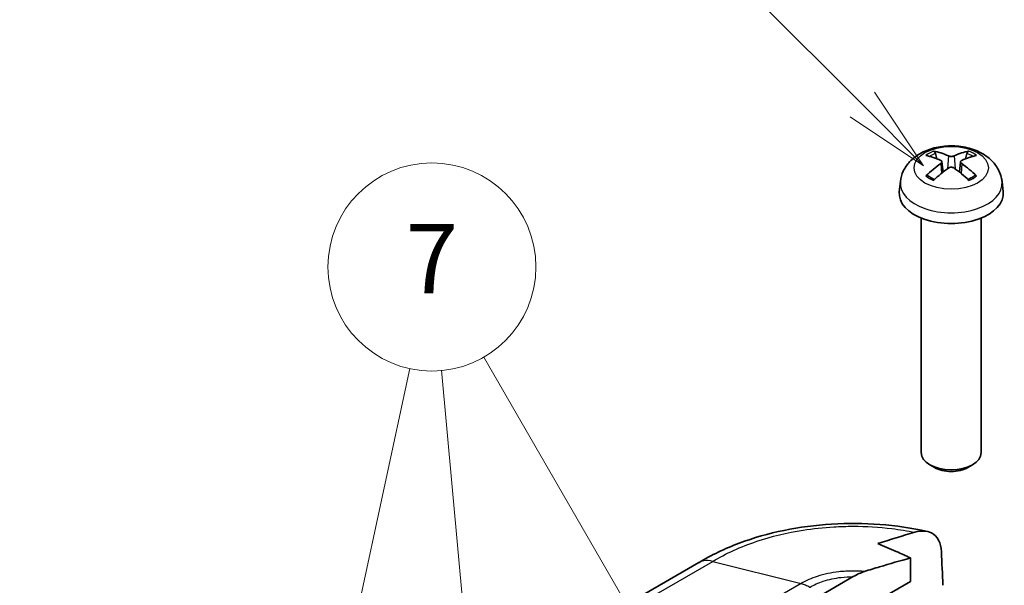
# Model space of a CAD drawing. Units: millimetres. Extents: x 0 to 5253, y 0 to 564.
# Drawn here: x 2563 to 2606, y 252 to 277 of the extents above; entities that cross this region are included whole.
import ezdxf

# ---------------------------------------------------------------- set-up
doc = ezdxf.new("R2010")
doc.units = ezdxf.units.MM
doc.header["$LTSCALE"] = 1.5
doc.layers.add('Symbol (TK)', color=100, linetype='Continuous', lineweight=18, true_color=0x00ff3f)
doc.layers.add('Visible (ISO)', color=7, linetype='Continuous', lineweight=35)
doc.layers.add('Visible Narrow (ISO)', color=7, linetype='Continuous', lineweight=25)
doc.styles.add('Note Text (TK2)', font='txt')

# ---------------------------------------------------------------- blocks, each defined once
blk = doc.blocks.new('バルーン8')
at = {"layer": 'Symbol (TK)', "color": 100, "true_color": 0x00ff40}
for p, q in [((283.758, 190.004), (275.352, 198.41)), ((285.526, 188.236), (284.112, 190.358)), ((283.758, 190.004), (285.526, 188.236)), ((283.405, 189.651), (285.526, 188.236))]:
    blk.add_line(p, q, dxfattribs=at)
at = {"layer": 'Symbol (TK)'}
blk.add_circle((273.239, 200.524), 3, dxfattribs=at)
at = {"layer": 'Symbol (TK)', "color": 7, "insert": (273.239, 200.518), "char_height": 2, "attachment_point": 5, "style": 'Note Text (TK2)'}
blk.add_mtext('5', dxfattribs=at)
blk = doc.blocks.new('バルーン9')
at = {"layer": 'Symbol (TK)', "color": 100, "true_color": 0x00ff40}
for p, q in [((279.603, 171.006), (272.841, 182.718)), ((266.325, 162.092), (270.709, 182.391)), ((273.057, 166.644), (271.615, 182.34)), ((279.603, 171.006), (280.853, 168.841)), ((280.853, 168.841), (280.036, 171.256)), ((279.17, 170.756), (280.853, 168.841)), ((272.559, 166.598), (273.285, 164.154)), ((273.057, 166.644), (273.285, 164.154)), ((273.285, 164.154), (273.555, 166.69)), ((265.837, 162.197), (265.798, 159.648)), ((266.325, 162.092), (265.798, 159.648)), ((265.798, 159.648), (266.814, 161.986))]:
    blk.add_line(p, q, dxfattribs=at)
at = {"layer": 'Symbol (TK)'}
blk.add_circle((271.341, 185.316), 3, dxfattribs=at)
at = {"layer": 'Symbol (TK)', "color": 7, "insert": (271.341, 185.299), "char_height": 2, "attachment_point": 5, "style": 'Note Text (TK2)'}
blk.add_mtext('7', dxfattribs=at)

msp = doc.modelspace()

# ---------------------------------------------------------------- linework, layer by layer
at = {"layer": 'Visible (ISO)'}
for p, q in [((2602.6125, 270.6569), (2602.5513, 270.8889)), ((2603.9143, 270.8889), (2603.8531, 270.6569)), ((2602.8293, 270.5287), (2602.8775, 270.0796)), ((2603.6363, 270.5287), (2603.5881, 270.0796)), ((2601.0337, 269.6656), (2600.9871, 269.2316)), ((2605.4319, 269.6656), (2605.4785, 269.2316)), ((2601.9328, 268.091), (2601.9328, 257.9457)), ((2604.5328, 268.091), (2604.5328, 257.9457)), ((2602.5085, 257.3024), (2602.3132, 257.4152)), ((2603.9571, 257.3024), (2604.1524, 257.4152)), ((2592.3153, 253.1888), (2511.5189, 206.541)), ((2601.465, 253.3866), (2601.465, 252.3722)), ((2563.7762, 232.2456), (2598.9948, 252.579)), ((2597.2224, 249.9227), (2601.465, 252.3722))]:
    msp.add_line(p, q, dxfattribs=at)
for centre, major_axis, ratio, start_param, end_param in [((2603.1471, 267.234), (-1.6669, 3.6342), 0.615592, 5.6563437, 5.8888889), ((2603.3185, 267.234), (-1.6669, -3.6342), 0.615592, 3.5358891, 3.7684343), ((2603.3156, 267.3313), (2.2932, -3.2752), 0.5345476, 2.4103359, 2.6428812), ((2603.15, 267.3313), (2.2932, 3.2752), 0.5345476, 0.4987115, 0.7312567), ((2603.3156, 267.2323), (-1.7725, -3.5839), 0.6351864, 3.9906369, 4.2231821), ((2603.1471, 267.3296), (2.1962, 3.341), 0.5149532, 0.9197759, 1.1523211), ((2603.3185, 267.3296), (2.1962, -3.341), 0.5149532, 1.9892715, 2.2218167), ((2603.15, 267.2323), (-1.7725, 3.5839), 0.6351864, 5.2015958, 5.4341411), ((2603.2328, 269.1512), (2.25, 0), 0.5773503, 3.0796893, 6.3450887), ((2603.2328, 257.9457), (1.3, 0), 0.5773503, 3.1415927, 6.2831853), ((2603.2328, 257.7203), (1.0239, 0), 0.5773503, 3.9266288, 5.4981492), ((2598.9902, 161.6174), (-6.9467, 229.9127), 0.0312869, 5.1164341, 5.1233074)]:
    msp.add_ellipse(centre, major_axis=major_axis, ratio=ratio, start_param=start_param, end_param=end_param, dxfattribs=at)
for points, knots in [([(2601.0337, 269.6656), (2601.051, 269.8267), (2601.0965, 269.9815), (2601.2333, 270.2749), (2601.3285, 270.409), (2601.5668, 270.6669), (2601.7156, 270.779), (2602.0699, 270.9859), (2602.2805, 271.0667), (2602.7301, 271.1816), (2602.9704, 271.2109), (2603.4492, 271.2143), (2603.6876, 271.1888), (2604.154, 271.0787), (2604.3823, 270.9941), (2604.7975, 270.7509), (2604.9889, 270.5974), (2605.2569, 270.2356), (2605.3492, 270.055), (2605.4139, 269.7917), (2605.4251, 269.7291), (2605.4319, 269.6656)], [3.9888942, 3.9888942, 3.9888942, 3.9888942, 4.1898431, 4.1898431, 4.4170116, 4.4170116, 4.7067482, 4.7067482, 5.0810907, 5.0810907, 5.485572, 5.485572, 5.8860797, 5.8860797, 6.2904444, 6.2904444, 6.6644488, 6.6644488, 6.9274667, 6.9274667, 7.0066801, 7.0066801, 7.0066801, 7.0066801]), ([(2602.4676, 270.9835), (2602.4753, 270.9822), (2602.4841, 270.9787), (2602.5005, 270.9689), (2602.5107, 270.9603), (2602.5263, 270.9424), (2602.5344, 270.9301), (2602.5445, 270.9099), (2602.5487, 270.8989), (2602.5513, 270.8889)], [0.011873263, 0.011873263, 0.011873263, 0.011873263, 0.015141855, 0.015141855, 0.018941417, 0.018941417, 0.02269558, 0.02269558, 0.025733014, 0.025733014, 0.025733014, 0.025733014]), ([(2603.9143, 270.8889), (2603.9169, 270.8989), (2603.9211, 270.9099), (2603.9312, 270.9301), (2603.9393, 270.9424), (2603.9549, 270.9603), (2603.9651, 270.9689), (2603.9814, 270.9787), (2603.9903, 270.9822), (2603.998, 270.9835)], [0.034581752, 0.034581752, 0.034581752, 0.034581752, 0.037619186, 0.037619186, 0.041373349, 0.041373349, 0.04517291, 0.04517291, 0.048441503, 0.048441503, 0.048441503, 0.048441503]), ([(2602.7779, 270.5877), (2602.7932, 270.5809), (2602.8065, 270.5714), (2602.8245, 270.5493), (2602.8292, 270.5367), (2602.8299, 270.5119), (2602.826, 270.4982), (2602.8094, 270.4717), (2602.7967, 270.4589), (2602.7807, 270.4472), (2602.7793, 270.4463), (2602.7779, 270.4453)], [-0.104872866, -0.104872866, -0.104872866, -0.104872866, -0.098415127, -0.098415127, -0.091957388, -0.091957388, -0.085503248, -0.085503248, -0.079049109, -0.079049109, -0.078465082, -0.078465082, -0.078465082, -0.078465082]), ([(2603.3561, 270.7791), (2603.3411, 270.7721), (2603.3221, 270.766), (2603.2801, 270.7577), (2603.2572, 270.7556), (2603.2142, 270.7553), (2603.1912, 270.7571), (2603.1486, 270.7647), (2603.1291, 270.7705), (2603.1122, 270.7779), (2603.1108, 270.7785), (2603.1094, 270.7791)], [-0.104872866, -0.104872866, -0.104872866, -0.104872866, -0.098415127, -0.098415127, -0.091957388, -0.091957388, -0.085503248, -0.085503248, -0.079049109, -0.079049109, -0.078465082, -0.078465082, -0.078465082, -0.078465082]), ([(2603.6877, 270.4453), (2603.6724, 270.4558), (2603.6591, 270.4684), (2603.641, 270.4947), (2603.6364, 270.5085), (2603.6357, 270.5334), (2603.6395, 270.5462), (2603.6561, 270.5688), (2603.6688, 270.5786), (2603.6849, 270.5865), (2603.6863, 270.5871), (2603.6877, 270.5877)], [-0.104872866, -0.104872866, -0.104872866, -0.104872866, -0.098415127, -0.098415127, -0.091957388, -0.091957388, -0.085503248, -0.085503248, -0.079049109, -0.079049109, -0.078465082, -0.078465082, -0.078465082, -0.078465082]), ([(2603.1094, 270.2539), (2603.1245, 270.2645), (2603.1435, 270.2738), (2603.1855, 270.2863), (2603.2084, 270.2896), (2603.2514, 270.2901), (2603.2744, 270.2874), (2603.3169, 270.2758), (2603.3365, 270.267), (2603.3534, 270.2558), (2603.3548, 270.2549), (2603.3561, 270.2539)], [-0.104872866, -0.104872866, -0.104872866, -0.104872866, -0.098415127, -0.098415127, -0.091957388, -0.091957388, -0.085503248, -0.085503248, -0.079049109, -0.079049109, -0.078465082, -0.078465082, -0.078465082, -0.078465082]), ([(2602.1391, 269.9103), (2602.1466, 269.9178), (2602.1556, 269.9246), (2602.1725, 269.934), (2602.1834, 269.9375), (2602.2007, 269.9386), (2602.2102, 269.9365), (2602.219, 269.9314), (2602.221, 269.93), (2602.2229, 269.9283)], [0.011873263, 0.011873263, 0.011873263, 0.011873263, 0.015141855, 0.015141855, 0.018941417, 0.018941417, 0.02269558, 0.02269558, 0.02377156, 0.02377156, 0.02377156, 0.02377156]), ([(2602.5082, 269.7593), (2602.493, 269.7657), (2602.478, 269.7722), (2602.4398, 269.7899), (2602.417, 269.8012), (2602.3732, 269.8247), (2602.3522, 269.8368), (2602.312, 269.8619), (2602.2928, 269.8748), (2602.2564, 269.9011), (2602.2391, 269.9146), (2602.2229, 269.9284)], [2.98336094, 2.98336094, 2.98336094, 2.98336094, 3.02994265, 3.02994265, 3.10466303, 3.10466303, 3.17938341, 3.17938341, 3.25410379, 3.25410379, 3.32882417, 3.32882417, 3.32882417, 3.32882417]), ([(2604.2427, 269.9284), (2604.2265, 269.9146), (2604.2092, 269.9011), (2604.1728, 269.8748), (2604.1536, 269.8619), (2604.1134, 269.8368), (2604.0924, 269.8247), (2604.0486, 269.8012), (2604.0258, 269.7899), (2603.9876, 269.7722), (2603.9726, 269.7657), (2603.9573, 269.7593)], [1.38356481, 1.38356481, 1.38356481, 1.38356481, 1.45828519, 1.45828519, 1.53300557, 1.53300557, 1.60772595, 1.60772595, 1.68244633, 1.68244633, 1.72902804, 1.72902804, 1.72902804, 1.72902804]), ([(2604.2427, 269.9283), (2604.2446, 269.93), (2604.2466, 269.9314), (2604.2554, 269.9365), (2604.2649, 269.9386), (2604.2822, 269.9375), (2604.2931, 269.934), (2604.31, 269.9246), (2604.319, 269.9178), (2604.3264, 269.9103)], [0.036543206, 0.036543206, 0.036543206, 0.036543206, 0.037619186, 0.037619186, 0.041373349, 0.041373349, 0.04517291, 0.04517291, 0.048441503, 0.048441503, 0.048441503, 0.048441503]), ([(2602.2005, 254.5337), (2601.5362, 254.6819), (2600.8449, 254.784), (2599.4525, 254.8905), (2598.7562, 254.8956), (2597.3622, 254.8102), (2596.6676, 254.7187), (2595.328, 254.4423), (2594.6801, 254.2578), (2593.4366, 253.7906), (2592.8464, 253.5092), (2592.3051, 253.183)], [0.34318354, 0.34318354, 0.34318354, 0.34318354, 0.52424153, 0.52424153, 0.70529952, 0.70529952, 0.88635751, 0.88635751, 1.0674155, 1.0674155, 1.24847349, 1.24847349, 1.24847349, 1.24847349]), ([(2601.663, 254.5008), (2601.7969, 254.54), (2601.9265, 254.5583), (2602.1662, 254.5484), (2602.2759, 254.5217), (2602.5044, 254.4056), (2602.6113, 254.2992), (2602.7593, 254.0174), (2602.8013, 253.8485), (2602.8097, 253.6557)], [-0.26383108, -0.26383108, -0.26383108, -0.26383108, -0.2054865, -0.2054865, -0.14874506, -0.14874506, -0.07271877, -0.07271877, 0, 0, 0, 0]), ([(2601.465, 253.3866), (2601.2611, 253.4854), (2601.0575, 253.5795), (2600.5865, 253.7883), (2600.3179, 253.9007), (2600.0508, 254.0075)], [-0.2512562, -0.2512562, -0.2512562, -0.2512562, -0.16465702, -0.16465702, -0.05051564, -0.05051564, -0.05051564, -0.05051564]), ([(2599.4764, 252.801), (2599.6974, 252.8731), (2599.9211, 252.9423), (2600.5612, 253.1344), (2601.0298, 253.2667), (2601.465, 253.3866)], [-0.32094259, -0.32094259, -0.32094259, -0.32094259, -0.23042583, -0.23042583, -0.0501138, -0.0501138, -0.0501138, -0.0501138]), ([(2598.9948, 252.579), (2599.079, 252.6276), (2599.1629, 252.6717), (2599.3239, 252.7457), (2599.4005, 252.7763), (2599.4764, 252.801)], [-0.068626831, -0.068626831, -0.068626831, -0.068626831, -0.032933255, -0.032933255, 0, 0, 0, 0])]:
    msp.add_open_spline(points, degree=3, knots=knots, dxfattribs=at)
msp.add_open_spline([(2600.0508, 254.0075), (2600.5752, 254.1765), (2601.1291, 254.3443), (2601.663, 254.5008)], degree=3, dxfattribs=at)
at = {"layer": 'Visible Narrow (ISO)'}
for p, q in [((2603.1094, 270.7791), (2603.0685, 270.2246)), ((2603.3561, 270.7791), (2603.3971, 270.2246)), ((2602.7779, 270.4453), (2602.808, 270.0234)), ((2603.6877, 270.4453), (2603.6576, 270.0234)), ((2512.1334, 206.602), (2592.916, 253.2419)), ((2592.916, 253.2419), (2596.7338, 252.284)), ((2596.7338, 252.284), (2518.2116, 206.9492)), ((2596.7338, 252.284), (2596.7338, 252.284))]:
    msp.add_line(p, q, dxfattribs=at)
msp.add_ellipse((2603.2328, 270.2632), major_axis=(1.6095, 0), ratio=0.5773503, dxfattribs=at)
for centre, major_axis, start_param, end_param in [((2603.2328, 270.3521), (-1.3348, 0), 5.3229073, 5.672667), ((2603.2328, 270.3521), (-1.3348, 0), 3.7521109, 4.1018707), ((2603.2328, 270.3111), (1.2107, 0), 2.1686564, 2.4485613), ((2603.2328, 270.3111), (1.2107, 0), 0.6930313, 0.9729362), ((2603.2328, 270.3521), (1.3348, 0), 3.7521109, 4.1018707), ((2603.2328, 270.3521), (1.3348, 0), 5.3229073, 5.672667), ((2603.2328, 269.5869), (-2.2033, 0), 6.221282, 9.4866813)]:
    msp.add_ellipse(centre, major_axis=major_axis, ratio=0.5773503, start_param=start_param, end_param=end_param, dxfattribs=at)
for points, knots in [([(2592.9161, 253.2418), (2593.4781, 253.5801), (2594.1259, 253.8748), (2595.4561, 254.3192), (2596.1235, 254.4803), (2597.2571, 254.6587), (2597.7031, 254.7066), (2598.4306, 254.7497), (2598.711, 254.7579), (2599.5485, 254.7579), (2600.1121, 254.7248), (2601.0029, 254.618), (2601.3355, 254.5654), (2601.663, 254.5008)], [-1.24925829, -1.24925829, -1.24925829, -1.24925829, -1.02751495, -1.02751495, -0.82763362, -0.82763362, -0.70270779, -0.70270779, -0.62462915, -0.62462915, -0.46847186, -0.46847186, -0.37303179, -0.37303179, -0.37303179, -0.37303179]), ([(2592.916, 253.2419), (2592.7761, 253.2794), (2592.6426, 253.2871), (2592.5222, 253.2646), (2592.4478, 253.2506), (2592.3784, 253.2251), (2592.3153, 253.1887)], [0, 0, 0, 0, 0.25000324, 0.25000324, 0.25000324, 0.40454691, 0.40454691, 0.40454691, 0.40454691]), ([(2599.4764, 252.801), (2599.418, 252.8062), (2599.3593, 252.8105), (2599.1971, 252.8196), (2599.0934, 252.8226), (2598.7837, 252.8226), (2598.5752, 252.8109), (2598.043, 252.7499), (2597.7285, 252.6833), (2597.1796, 252.5067), (2596.9417, 252.4032), (2596.7338, 252.284)], [-0.24726183, -0.24726183, -0.24726183, -0.24726183, -0.23260855, -0.23260855, -0.20676316, -0.20676316, -0.15507237, -0.15507237, -0.0723671, -0.0723671, 0, 0, 0, 0]), ([(2596.7338, 252.284), (2596.7967, 252.2685), (2596.8606, 252.2473), (2596.9894, 252.1943), (2597.0541, 252.1625), (2597.1194, 252.1253), (2597.12, 252.125), (2597.1206, 252.1246)], [-0.054872452, -0.054872452, -0.054872452, -0.054872452, -0.0273083, -0.0273083, 0, 0, 0.000255826, 0.000255826, 0.000255826, 0.000255826]), ([(2597.1206, 252.1246), (2597.1212, 252.125), (2597.1219, 252.1254), (2597.2913, 252.2252), (2597.4862, 252.3121), (2597.9393, 252.4609), (2598.2005, 252.5174), (2598.6439, 252.5691), (2598.8179, 252.579), (2598.9917, 252.579), (2598.9932, 252.579), (2598.9948, 252.579)], [-0.0002645, -0.0002645, -0.0002645, -0.0002645, 0, 0, 0.0723671, 0.0723671, 0.15507237, 0.15507237, 0.20676316, 0.20676316, 0.20722523, 0.20722523, 0.20722523, 0.20722523])]:
    msp.add_open_spline(points, degree=3, knots=knots, dxfattribs=at)

# ---------------------------------------------------------------- block references
at = {"layer": 'Symbol (TK)', "xscale": 1.5, "yscale": 1.5, "zscale": 1.5}
for name in ['バルーン8', 'バルーン9']:
    msp.add_blockref(name, (2173.75, -12), dxfattribs=at)

doc.saveas('drawing.dxf')
